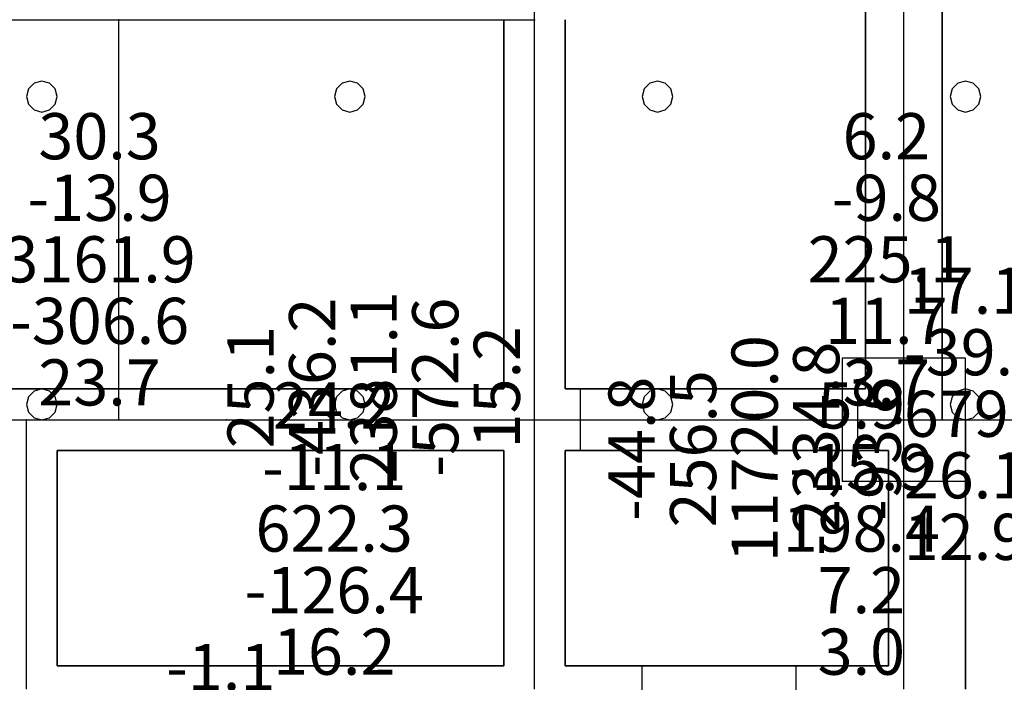
# Model space of a CAD drawing. Units: millimetres. Extents: x -15465 to 58838, y -42933 to 59294.
# Drawn here: x 2489 to 8887, y 14577 to 18883 of the extents above; entities that cross this region are included whole.
import ezdxf

# ---------------------------------------------------------------- set-up
doc = ezdxf.new("R2010")
doc.units = ezdxf.units.MM
doc.header["$MEASUREMENT"] = 0
for name, color, linetype, true_color in [('column', 7, 'Continuous', 0xaaaa00), ('grid', 1, 'Continuous', 0xff0000), ('JCCAD_TMP', 7, 'Continuous', 0xffffff), ('node', 7, 'Continuous', 0xffffff), ('pile', 6, 'Continuous', 0xff00ff), ('raftslab', 7, 'Continuous', 0xffffff), ('wall', 7, 'Continuous', 0x55ff55), ('WallHole', 7, 'Continuous', 0x46ff46)]:
    doc.layers.add(name, color=color, linetype=linetype, true_color=true_color)
doc.styles.add('yjkjccad', font='yjkeng.shx', dxfattribs={"width": 0.7, "bigfont": 'yjkchn.shx'})

msp = doc.modelspace()

# ---------------------------------------------------------------- linework, layer by layer
at = {"layer": 'column'}
for p, q in [((8633.7, 16683, -9200), (7833.7, 16683, -9200)), ((7833.7, 16683, -9200), (7833.7, 15883, -9200)), ((8633.7, 16683, -8600), (7833.7, 16683, -8600)), ((7833.7, 16683, -8600), (7833.7, 15883, -8600)), ((7833.7, 16683, -9200), (7833.7, 16683, -8600)), ((8633.7, 15883, -9200), (8633.7, 16683, -9200)), ((8633.7, 15883, -8600), (8633.7, 16683, -8600)), ((8633.7, 16683, -9200), (8633.7, 16683, -8600)), ((7833.7, 15883, -9200), (8633.7, 15883, -9200)), ((7833.7, 15883, -8600), (8633.7, 15883, -8600)), ((7833.7, 15883, -9200), (7833.7, 15883, -8600)), ((8633.7, 15883, -9200), (8633.7, 15883, -8600))]:
    msp.add_line(p, q, dxfattribs=at)
at = {"layer": 'column', "invisible_edges": 15}
for points in [[(7833.7, 15883, -9200), (7833.7, 15883, -8600), (7833.7, 16683, -8600)], [(7833.7, 15883, -9200), (7833.7, 16683, -8600), (7833.7, 16683, -9200)], [(7833.7, 16683, -9200), (7833.7, 16683, -8600), (8633.7, 16683, -8600)], [(7833.7, 16683, -9200), (8633.7, 16683, -8600), (8633.7, 16683, -9200)], [(8633.7, 16683, -9200), (8633.7, 16683, -8600), (8633.7, 15883, -8600)], [(8633.7, 16683, -9200), (8633.7, 15883, -8600), (8633.7, 15883, -9200)], [(8633.7, 15883, -9200), (8633.7, 15883, -8600), (7833.7, 15883, -8600)], [(8633.7, 15883, -9200), (7833.7, 15883, -8600), (7833.7, 15883, -9200)]]:
    msp.add_3dface(points, dxfattribs=at)
at = {"layer": 'grid'}
for p, q in [((8233.7, 16283, -9600), (8233.7, 24383, -9600)), ((5833.7, 18883, -9600), (5833.7, 21583, -9600)), ((1533.7, 18883, -9600), (3133.7, 18883, -9600)), ((3133.7, 18883, -9600), (5833.7, 18883, -9600)), ((3133.7, 16283, -9600), (3133.7, 18883, -9600)), ((5833.7, 16283, -9600), (5833.7, 18883, -9600)), ((1533.7, 16283, -9600), (2533.7, 16283, -9600)), ((2533.7, 16283, -9600), (3133.7, 16283, -9600)), ((2533.7, 14533, -9600), (2533.7, 16283, -9600)), ((3133.7, 16283, -9600), (3833.7, 16283, -9600)), ((3833.7, 16283, -9600), (4183.7, 16283, -9600)), ((4183.7, 16283, -9600), (5833.7, 16283, -9600)), ((5833.7, 16283, -9600), (8233.7, 16283, -9600)), ((5833.7, 14533, -9600), (5833.7, 16283, -9600)), ((8233.7, 16283, -9600), (16333.7, 16283, -9600)), ((8233.7, 14533, -9600), (8233.7, 16283, -9600))]:
    msp.add_line(p, q, dxfattribs=at)
at = {"layer": 'node'}
for p in [(3133.7, 18883, -9600), (5833.7, 18883, -9600), (2533.7, 16283, -9600), (3133.7, 16283, -9600), (3833.7, 16283, -9600), (4183.7, 16283, -9600), (5833.7, 16283, -9600), (8233.7, 16283, -9600)]:
    msp.add_point(p, dxfattribs=at)
at = {"layer": 'pile', "color": 9, "true_color": 0xc0c0c0}
for p, q in [((2547.1, 18433, -9700), (2533.7, 18383, -9700)), ((2547.1, 18433, -21700), (2533.7, 18383, -21700)), ((2583.7, 18469.6, -9700), (2547.1, 18433, -9700)), ((2583.7, 18469.6, -21700), (2547.1, 18433, -21700)), ((2633.7, 18483, -9700), (2583.7, 18469.6, -9700)), ((2633.7, 18483, -21700), (2583.7, 18469.6, -21700)), ((2683.7, 18469.6, -9700), (2633.7, 18483, -9700)), ((2683.7, 18469.6, -21700), (2633.7, 18483, -21700)), ((2633.7, 18483, -9700), (2633.7, 18483, -21700)), ((2720.3, 18433, -9700), (2683.7, 18469.6, -9700)), ((2720.3, 18433, -21700), (2683.7, 18469.6, -21700)), ((2733.7, 18383, -9700), (2720.3, 18433, -9700)), ((2733.7, 18383, -21700), (2720.3, 18433, -21700)), ((4547.1, 18433, -9700), (4533.7, 18383, -9700)), ((4547.1, 18433, -21700), (4533.7, 18383, -21700)), ((4583.7, 18469.6, -9700), (4547.1, 18433, -9700)), ((4583.7, 18469.6, -21700), (4547.1, 18433, -21700)), ((4633.7, 18483, -9700), (4583.7, 18469.6, -9700)), ((4633.7, 18483, -21700), (4583.7, 18469.6, -21700)), ((4683.7, 18469.6, -9700), (4633.7, 18483, -9700)), ((4683.7, 18469.6, -21700), (4633.7, 18483, -21700)), ((4633.7, 18483, -9700), (4633.7, 18483, -21700)), ((4720.3, 18433, -9700), (4683.7, 18469.6, -9700)), ((4720.3, 18433, -21700), (4683.7, 18469.6, -21700)), ((4733.7, 18383, -9700), (4720.3, 18433, -9700)), ((4733.7, 18383, -21700), (4720.3, 18433, -21700)), ((6547.1, 18433, -9700), (6533.7, 18383, -9700)), ((6547.1, 18433, -21700), (6533.7, 18383, -21700)), ((6583.7, 18469.6, -9700), (6547.1, 18433, -9700)), ((6583.7, 18469.6, -21700), (6547.1, 18433, -21700)), ((6633.7, 18483, -9700), (6583.7, 18469.6, -9700)), ((6633.7, 18483, -21700), (6583.7, 18469.6, -21700)), ((6683.7, 18469.6, -9700), (6633.7, 18483, -9700)), ((6683.7, 18469.6, -21700), (6633.7, 18483, -21700)), ((6633.7, 18483, -9700), (6633.7, 18483, -21700)), ((6720.3, 18433, -9700), (6683.7, 18469.6, -9700)), ((6720.3, 18433, -21700), (6683.7, 18469.6, -21700)), ((6733.7, 18383, -9700), (6720.3, 18433, -9700)), ((6733.7, 18383, -21700), (6720.3, 18433, -21700)), ((8547.1, 18433, -9700), (8533.7, 18383, -9700)), ((8547.1, 18433, -21700), (8533.7, 18383, -21700)), ((8583.7, 18469.6, -9700), (8547.1, 18433, -9700)), ((8583.7, 18469.6, -21700), (8547.1, 18433, -21700)), ((8633.7, 18483, -9700), (8583.7, 18469.6, -9700)), ((8633.7, 18483, -21700), (8583.7, 18469.6, -21700)), ((8683.7, 18469.6, -9700), (8633.7, 18483, -9700)), ((8683.7, 18469.6, -21700), (8633.7, 18483, -21700)), ((8633.7, 18483, -9700), (8633.7, 18483, -21700)), ((8720.3, 18433, -9700), (8683.7, 18469.6, -9700)), ((8720.3, 18433, -21700), (8683.7, 18469.6, -21700)), ((8733.7, 18383, -9700), (8720.3, 18433, -9700)), ((8733.7, 18383, -21700), (8720.3, 18433, -21700)), ((2533.7, 18383, -9700), (2547.1, 18333, -9700)), ((2533.7, 18383, -21700), (2547.1, 18333, -21700)), ((2533.7, 18383, -9700), (2533.7, 18383, -21700)), ((2720.3, 18333, -9700), (2733.7, 18383, -9700)), ((2720.3, 18333, -21700), (2733.7, 18383, -21700)), ((2733.7, 18383, -9700), (2733.7, 18383, -9700)), ((2733.7, 18383, -21700), (2733.7, 18383, -21700)), ((2733.7, 18383, -9700), (2733.7, 18383, -21700)), ((4533.7, 18383, -9700), (4547.1, 18333, -9700)), ((4533.7, 18383, -21700), (4547.1, 18333, -21700)), ((4533.7, 18383, -9700), (4533.7, 18383, -21700)), ((4720.3, 18333, -9700), (4733.7, 18383, -9700)), ((4720.3, 18333, -21700), (4733.7, 18383, -21700)), ((4733.7, 18383, -9700), (4733.7, 18383, -9700)), ((4733.7, 18383, -21700), (4733.7, 18383, -21700)), ((4733.7, 18383, -9700), (4733.7, 18383, -21700)), ((6533.7, 18383, -9700), (6547.1, 18333, -9700)), ((6533.7, 18383, -21700), (6547.1, 18333, -21700)), ((6533.7, 18383, -9700), (6533.7, 18383, -21700)), ((6720.3, 18333, -9700), (6733.7, 18383, -9700)), ((6720.3, 18333, -21700), (6733.7, 18383, -21700)), ((6733.7, 18383, -9700), (6733.7, 18383, -9700)), ((6733.7, 18383, -21700), (6733.7, 18383, -21700)), ((6733.7, 18383, -9700), (6733.7, 18383, -21700)), ((8533.7, 18383, -9700), (8547.1, 18333, -9700)), ((8533.7, 18383, -21700), (8547.1, 18333, -21700)), ((8533.7, 18383, -9700), (8533.7, 18383, -21700)), ((8720.3, 18333, -9700), (8733.7, 18383, -9700)), ((8720.3, 18333, -21700), (8733.7, 18383, -21700)), ((8733.7, 18383, -9700), (8733.7, 18383, -9700)), ((8733.7, 18383, -21700), (8733.7, 18383, -21700)), ((8733.7, 18383, -9700), (8733.7, 18383, -21700)), ((2547.1, 18333, -9700), (2583.7, 18296.4, -9700)), ((2547.1, 18333, -21700), (2583.7, 18296.4, -21700)), ((2683.7, 18296.4, -9700), (2720.3, 18333, -9700)), ((2683.7, 18296.4, -21700), (2720.3, 18333, -21700)), ((4547.1, 18333, -9700), (4583.7, 18296.4, -9700)), ((4547.1, 18333, -21700), (4583.7, 18296.4, -21700)), ((4683.7, 18296.4, -9700), (4720.3, 18333, -9700)), ((4683.7, 18296.4, -21700), (4720.3, 18333, -21700)), ((6547.1, 18333, -9700), (6583.7, 18296.4, -9700)), ((6547.1, 18333, -21700), (6583.7, 18296.4, -21700)), ((6683.7, 18296.4, -9700), (6720.3, 18333, -9700)), ((6683.7, 18296.4, -21700), (6720.3, 18333, -21700)), ((8547.1, 18333, -9700), (8583.7, 18296.4, -9700)), ((8547.1, 18333, -21700), (8583.7, 18296.4, -21700)), ((8683.7, 18296.4, -9700), (8720.3, 18333, -9700)), ((8683.7, 18296.4, -21700), (8720.3, 18333, -21700)), ((2583.7, 18296.4, -9700), (2633.7, 18283, -9700)), ((2583.7, 18296.4, -21700), (2633.7, 18283, -21700)), ((2633.7, 18283, -9700), (2683.7, 18296.4, -9700)), ((2633.7, 18283, -21700), (2683.7, 18296.4, -21700)), ((2633.7, 18283, -9700), (2633.7, 18283, -21700)), ((4583.7, 18296.4, -9700), (4633.7, 18283, -9700)), ((4583.7, 18296.4, -21700), (4633.7, 18283, -21700)), ((4633.7, 18283, -9700), (4683.7, 18296.4, -9700)), ((4633.7, 18283, -21700), (4683.7, 18296.4, -21700)), ((4633.7, 18283, -9700), (4633.7, 18283, -21700)), ((6583.7, 18296.4, -9700), (6633.7, 18283, -9700)), ((6583.7, 18296.4, -21700), (6633.7, 18283, -21700)), ((6633.7, 18283, -9700), (6683.7, 18296.4, -9700)), ((6633.7, 18283, -21700), (6683.7, 18296.4, -21700)), ((6633.7, 18283, -9700), (6633.7, 18283, -21700)), ((8583.7, 18296.4, -9700), (8633.7, 18283, -9700)), ((8583.7, 18296.4, -21700), (8633.7, 18283, -21700)), ((8633.7, 18283, -9700), (8683.7, 18296.4, -9700)), ((8633.7, 18283, -21700), (8683.7, 18296.4, -21700)), ((8633.7, 18283, -9700), (8633.7, 18283, -21700)), ((2583.7, 16469.6, -9700), (2547.1, 16433, -9700)), ((2583.7, 16469.6, -21700), (2547.1, 16433, -21700)), ((2633.7, 16483, -9700), (2583.7, 16469.6, -9700)), ((2633.7, 16483, -21700), (2583.7, 16469.6, -21700)), ((2683.7, 16469.6, -9700), (2633.7, 16483, -9700)), ((2683.7, 16469.6, -21700), (2633.7, 16483, -21700)), ((2633.7, 16483, -9700), (2633.7, 16483, -21700)), ((2720.3, 16433, -9700), (2683.7, 16469.6, -9700)), ((2720.3, 16433, -21700), (2683.7, 16469.6, -21700)), ((4583.7, 16469.6, -9700), (4547.1, 16433, -9700)), ((4583.7, 16469.6, -21700), (4547.1, 16433, -21700)), ((4633.7, 16483, -9700), (4583.7, 16469.6, -9700)), ((4633.7, 16483, -21700), (4583.7, 16469.6, -21700)), ((4683.7, 16469.6, -9700), (4633.7, 16483, -9700)), ((4683.7, 16469.6, -21700), (4633.7, 16483, -21700)), ((4633.7, 16483, -9700), (4633.7, 16483, -21700)), ((4720.3, 16433, -9700), (4683.7, 16469.6, -9700)), ((4720.3, 16433, -21700), (4683.7, 16469.6, -21700)), ((6583.7, 16469.6, -9700), (6547.1, 16433, -9700)), ((6583.7, 16469.6, -21700), (6547.1, 16433, -21700)), ((6633.7, 16483, -9700), (6583.7, 16469.6, -9700)), ((6633.7, 16483, -21700), (6583.7, 16469.6, -21700)), ((6683.7, 16469.6, -9700), (6633.7, 16483, -9700)), ((6683.7, 16469.6, -21700), (6633.7, 16483, -21700)), ((6633.7, 16483, -9700), (6633.7, 16483, -21700)), ((6720.3, 16433, -9700), (6683.7, 16469.6, -9700)), ((6720.3, 16433, -21700), (6683.7, 16469.6, -21700)), ((8583.7, 16469.6, -9700), (8547.1, 16433, -9700)), ((8583.7, 16469.6, -21700), (8547.1, 16433, -21700)), ((8633.7, 16483, -9700), (8583.7, 16469.6, -9700)), ((8633.7, 16483, -21700), (8583.7, 16469.6, -21700)), ((8683.7, 16469.6, -9700), (8633.7, 16483, -9700)), ((8683.7, 16469.6, -21700), (8633.7, 16483, -21700)), ((8633.7, 16483, -9700), (8633.7, 16483, -21700)), ((8720.3, 16433, -9700), (8683.7, 16469.6, -9700)), ((8720.3, 16433, -21700), (8683.7, 16469.6, -21700)), ((2547.1, 16433, -9700), (2533.7, 16383, -9700)), ((2547.1, 16433, -21700), (2533.7, 16383, -21700)), ((2533.7, 16383, -9700), (2547.1, 16333, -9700)), ((2533.7, 16383, -21700), (2547.1, 16333, -21700)), ((2533.7, 16383, -9700), (2533.7, 16383, -21700)), ((2733.7, 16383, -9700), (2720.3, 16433, -9700)), ((2733.7, 16383, -21700), (2720.3, 16433, -21700)), ((2720.3, 16333, -9700), (2733.7, 16383, -9700)), ((2720.3, 16333, -21700), (2733.7, 16383, -21700)), ((2733.7, 16383, -9700), (2733.7, 16383, -9700)), ((2733.7, 16383, -21700), (2733.7, 16383, -21700)), ((2733.7, 16383, -9700), (2733.7, 16383, -21700)), ((4547.1, 16433, -9700), (4533.7, 16383, -9700)), ((4547.1, 16433, -21700), (4533.7, 16383, -21700)), ((4533.7, 16383, -9700), (4547.1, 16333, -9700)), ((4533.7, 16383, -21700), (4547.1, 16333, -21700)), ((4533.7, 16383, -9700), (4533.7, 16383, -21700)), ((4733.7, 16383, -9700), (4720.3, 16433, -9700)), ((4733.7, 16383, -21700), (4720.3, 16433, -21700)), ((4720.3, 16333, -9700), (4733.7, 16383, -9700)), ((4720.3, 16333, -21700), (4733.7, 16383, -21700)), ((4733.7, 16383, -9700), (4733.7, 16383, -9700)), ((4733.7, 16383, -21700), (4733.7, 16383, -21700)), ((4733.7, 16383, -9700), (4733.7, 16383, -21700)), ((6547.1, 16433, -9700), (6533.7, 16383, -9700)), ((6547.1, 16433, -21700), (6533.7, 16383, -21700)), ((6533.7, 16383, -9700), (6547.1, 16333, -9700)), ((6533.7, 16383, -21700), (6547.1, 16333, -21700)), ((6533.7, 16383, -9700), (6533.7, 16383, -21700)), ((6733.7, 16383, -9700), (6720.3, 16433, -9700)), ((6733.7, 16383, -21700), (6720.3, 16433, -21700)), ((6720.3, 16333, -9700), (6733.7, 16383, -9700)), ((6720.3, 16333, -21700), (6733.7, 16383, -21700)), ((6733.7, 16383, -9700), (6733.7, 16383, -9700)), ((6733.7, 16383, -21700), (6733.7, 16383, -21700)), ((6733.7, 16383, -9700), (6733.7, 16383, -21700)), ((8547.1, 16433, -9700), (8533.7, 16383, -9700)), ((8547.1, 16433, -21700), (8533.7, 16383, -21700)), ((8533.7, 16383, -9700), (8547.1, 16333, -9700)), ((8533.7, 16383, -21700), (8547.1, 16333, -21700)), ((8533.7, 16383, -9700), (8533.7, 16383, -21700)), ((8733.7, 16383, -9700), (8720.3, 16433, -9700)), ((8733.7, 16383, -21700), (8720.3, 16433, -21700)), ((8720.3, 16333, -9700), (8733.7, 16383, -9700)), ((8720.3, 16333, -21700), (8733.7, 16383, -21700)), ((8733.7, 16383, -9700), (8733.7, 16383, -9700)), ((8733.7, 16383, -21700), (8733.7, 16383, -21700)), ((8733.7, 16383, -9700), (8733.7, 16383, -21700)), ((2547.1, 16333, -9700), (2583.7, 16296.4, -9700)), ((2547.1, 16333, -21700), (2583.7, 16296.4, -21700)), ((2683.7, 16296.4, -9700), (2720.3, 16333, -9700)), ((2683.7, 16296.4, -21700), (2720.3, 16333, -21700)), ((4547.1, 16333, -9700), (4583.7, 16296.4, -9700)), ((4547.1, 16333, -21700), (4583.7, 16296.4, -21700)), ((4683.7, 16296.4, -9700), (4720.3, 16333, -9700)), ((4683.7, 16296.4, -21700), (4720.3, 16333, -21700)), ((6547.1, 16333, -9700), (6583.7, 16296.4, -9700)), ((6547.1, 16333, -21700), (6583.7, 16296.4, -21700)), ((6683.7, 16296.4, -9700), (6720.3, 16333, -9700)), ((6683.7, 16296.4, -21700), (6720.3, 16333, -21700)), ((8547.1, 16333, -9700), (8583.7, 16296.4, -9700)), ((8547.1, 16333, -21700), (8583.7, 16296.4, -21700)), ((8683.7, 16296.4, -9700), (8720.3, 16333, -9700)), ((8683.7, 16296.4, -21700), (8720.3, 16333, -21700)), ((2583.7, 16296.4, -9700), (2633.7, 16283, -9700)), ((2583.7, 16296.4, -21700), (2633.7, 16283, -21700)), ((2633.7, 16283, -9700), (2683.7, 16296.4, -9700)), ((2633.7, 16283, -21700), (2683.7, 16296.4, -21700)), ((2633.7, 16283, -9700), (2633.7, 16283, -21700)), ((4583.7, 16296.4, -9700), (4633.7, 16283, -9700)), ((4583.7, 16296.4, -21700), (4633.7, 16283, -21700)), ((4633.7, 16283, -9700), (4683.7, 16296.4, -9700)), ((4633.7, 16283, -21700), (4683.7, 16296.4, -21700)), ((4633.7, 16283, -9700), (4633.7, 16283, -21700)), ((6583.7, 16296.4, -9700), (6633.7, 16283, -9700)), ((6583.7, 16296.4, -21700), (6633.7, 16283, -21700)), ((6633.7, 16283, -9700), (6683.7, 16296.4, -9700)), ((6633.7, 16283, -21700), (6683.7, 16296.4, -21700)), ((6633.7, 16283, -9700), (6633.7, 16283, -21700)), ((8583.7, 16296.4, -9700), (8633.7, 16283, -9700)), ((8583.7, 16296.4, -21700), (8633.7, 16283, -21700)), ((8633.7, 16283, -9700), (8683.7, 16296.4, -9700)), ((8633.7, 16283, -21700), (8683.7, 16296.4, -21700)), ((8633.7, 16283, -9700), (8633.7, 16283, -21700))]:
    msp.add_line(p, q, dxfattribs=at)
at = {"layer": 'pile', "color": 9, "true_color": 0xc0c0c0, "invisible_edges": 15}
for points in [[(2547.1, 18433, -9700), (2547.1, 18433, -21700), (2533.7, 18383, -21700)], [(2547.1, 18433, -9700), (2533.7, 18383, -21700), (2533.7, 18383, -9700)], [(2583.7, 18469.6, -9700), (2583.7, 18469.6, -21700), (2547.1, 18433, -21700)], [(2583.7, 18469.6, -9700), (2547.1, 18433, -21700), (2547.1, 18433, -9700)], [(2633.7, 18483, -9700), (2633.7, 18483, -21700), (2583.7, 18469.6, -21700)], [(2633.7, 18483, -9700), (2583.7, 18469.6, -21700), (2583.7, 18469.6, -9700)], [(2683.7, 18469.6, -9700), (2683.7, 18469.6, -21700), (2633.7, 18483, -21700)], [(2683.7, 18469.6, -9700), (2633.7, 18483, -21700), (2633.7, 18483, -9700)], [(2720.3, 18433, -9700), (2720.3, 18433, -21700), (2683.7, 18469.6, -21700)], [(2720.3, 18433, -9700), (2683.7, 18469.6, -21700), (2683.7, 18469.6, -9700)], [(2733.7, 18383, -9700), (2733.7, 18383, -21700), (2720.3, 18433, -21700)], [(2733.7, 18383, -9700), (2720.3, 18433, -21700), (2720.3, 18433, -9700)], [(4547.1, 18433, -9700), (4547.1, 18433, -21700), (4533.7, 18383, -21700)], [(4547.1, 18433, -9700), (4533.7, 18383, -21700), (4533.7, 18383, -9700)], [(4583.7, 18469.6, -9700), (4583.7, 18469.6, -21700), (4547.1, 18433, -21700)], [(4583.7, 18469.6, -9700), (4547.1, 18433, -21700), (4547.1, 18433, -9700)], [(4633.7, 18483, -9700), (4633.7, 18483, -21700), (4583.7, 18469.6, -21700)], [(4633.7, 18483, -9700), (4583.7, 18469.6, -21700), (4583.7, 18469.6, -9700)], [(4683.7, 18469.6, -9700), (4683.7, 18469.6, -21700), (4633.7, 18483, -21700)], [(4683.7, 18469.6, -9700), (4633.7, 18483, -21700), (4633.7, 18483, -9700)], [(4720.3, 18433, -9700), (4720.3, 18433, -21700), (4683.7, 18469.6, -21700)], [(4720.3, 18433, -9700), (4683.7, 18469.6, -21700), (4683.7, 18469.6, -9700)], [(4733.7, 18383, -9700), (4733.7, 18383, -21700), (4720.3, 18433, -21700)], [(4733.7, 18383, -9700), (4720.3, 18433, -21700), (4720.3, 18433, -9700)], [(6547.1, 18433, -9700), (6547.1, 18433, -21700), (6533.7, 18383, -21700)], [(6547.1, 18433, -9700), (6533.7, 18383, -21700), (6533.7, 18383, -9700)], [(6583.7, 18469.6, -9700), (6583.7, 18469.6, -21700), (6547.1, 18433, -21700)], [(6583.7, 18469.6, -9700), (6547.1, 18433, -21700), (6547.1, 18433, -9700)], [(6633.7, 18483, -9700), (6633.7, 18483, -21700), (6583.7, 18469.6, -21700)], [(6633.7, 18483, -9700), (6583.7, 18469.6, -21700), (6583.7, 18469.6, -9700)], [(6683.7, 18469.6, -9700), (6683.7, 18469.6, -21700), (6633.7, 18483, -21700)], [(6683.7, 18469.6, -9700), (6633.7, 18483, -21700), (6633.7, 18483, -9700)], [(6720.3, 18433, -9700), (6720.3, 18433, -21700), (6683.7, 18469.6, -21700)], [(6720.3, 18433, -9700), (6683.7, 18469.6, -21700), (6683.7, 18469.6, -9700)], [(6733.7, 18383, -9700), (6733.7, 18383, -21700), (6720.3, 18433, -21700)], [(6733.7, 18383, -9700), (6720.3, 18433, -21700), (6720.3, 18433, -9700)], [(8547.1, 18433, -9700), (8547.1, 18433, -21700), (8533.7, 18383, -21700)], [(8547.1, 18433, -9700), (8533.7, 18383, -21700), (8533.7, 18383, -9700)], [(8583.7, 18469.6, -9700), (8583.7, 18469.6, -21700), (8547.1, 18433, -21700)], [(8583.7, 18469.6, -9700), (8547.1, 18433, -21700), (8547.1, 18433, -9700)], [(8633.7, 18483, -9700), (8633.7, 18483, -21700), (8583.7, 18469.6, -21700)], [(8633.7, 18483, -9700), (8583.7, 18469.6, -21700), (8583.7, 18469.6, -9700)], [(8683.7, 18469.6, -9700), (8683.7, 18469.6, -21700), (8633.7, 18483, -21700)], [(8683.7, 18469.6, -9700), (8633.7, 18483, -21700), (8633.7, 18483, -9700)], [(8720.3, 18433, -9700), (8720.3, 18433, -21700), (8683.7, 18469.6, -21700)], [(8720.3, 18433, -9700), (8683.7, 18469.6, -21700), (8683.7, 18469.6, -9700)], [(8733.7, 18383, -9700), (8733.7, 18383, -21700), (8720.3, 18433, -21700)], [(8733.7, 18383, -9700), (8720.3, 18433, -21700), (8720.3, 18433, -9700)], [(2533.7, 18383, -9700), (2533.7, 18383, -21700), (2547.1, 18333, -21700)], [(2533.7, 18383, -9700), (2547.1, 18333, -21700), (2547.1, 18333, -9700)], [(2720.3, 18333, -9700), (2720.3, 18333, -21700), (2733.7, 18383, -21700)], [(2720.3, 18333, -9700), (2733.7, 18383, -21700), (2733.7, 18383, -9700)], [(2733.7, 18383, -9700), (2733.7, 18383, -21700), (2733.7, 18383, -21700)], [(2733.7, 18383, -9700), (2733.7, 18383, -21700), (2733.7, 18383, -9700)], [(4533.7, 18383, -9700), (4533.7, 18383, -21700), (4547.1, 18333, -21700)], [(4533.7, 18383, -9700), (4547.1, 18333, -21700), (4547.1, 18333, -9700)], [(4720.3, 18333, -9700), (4720.3, 18333, -21700), (4733.7, 18383, -21700)], [(4720.3, 18333, -9700), (4733.7, 18383, -21700), (4733.7, 18383, -9700)], [(4733.7, 18383, -9700), (4733.7, 18383, -21700), (4733.7, 18383, -21700)], [(4733.7, 18383, -9700), (4733.7, 18383, -21700), (4733.7, 18383, -9700)], [(6533.7, 18383, -9700), (6533.7, 18383, -21700), (6547.1, 18333, -21700)], [(6533.7, 18383, -9700), (6547.1, 18333, -21700), (6547.1, 18333, -9700)], [(6720.3, 18333, -9700), (6720.3, 18333, -21700), (6733.7, 18383, -21700)], [(6720.3, 18333, -9700), (6733.7, 18383, -21700), (6733.7, 18383, -9700)], [(6733.7, 18383, -9700), (6733.7, 18383, -21700), (6733.7, 18383, -21700)], [(6733.7, 18383, -9700), (6733.7, 18383, -21700), (6733.7, 18383, -9700)], [(8533.7, 18383, -9700), (8533.7, 18383, -21700), (8547.1, 18333, -21700)], [(8533.7, 18383, -9700), (8547.1, 18333, -21700), (8547.1, 18333, -9700)], [(8720.3, 18333, -9700), (8720.3, 18333, -21700), (8733.7, 18383, -21700)], [(8720.3, 18333, -9700), (8733.7, 18383, -21700), (8733.7, 18383, -9700)], [(8733.7, 18383, -9700), (8733.7, 18383, -21700), (8733.7, 18383, -21700)], [(8733.7, 18383, -9700), (8733.7, 18383, -21700), (8733.7, 18383, -9700)], [(2547.1, 18333, -9700), (2547.1, 18333, -21700), (2583.7, 18296.4, -21700)], [(2547.1, 18333, -9700), (2583.7, 18296.4, -21700), (2583.7, 18296.4, -9700)], [(2683.7, 18296.4, -9700), (2683.7, 18296.4, -21700), (2720.3, 18333, -21700)], [(2683.7, 18296.4, -9700), (2720.3, 18333, -21700), (2720.3, 18333, -9700)], [(4547.1, 18333, -9700), (4547.1, 18333, -21700), (4583.7, 18296.4, -21700)], [(4547.1, 18333, -9700), (4583.7, 18296.4, -21700), (4583.7, 18296.4, -9700)], [(4683.7, 18296.4, -9700), (4683.7, 18296.4, -21700), (4720.3, 18333, -21700)], [(4683.7, 18296.4, -9700), (4720.3, 18333, -21700), (4720.3, 18333, -9700)], [(6547.1, 18333, -9700), (6547.1, 18333, -21700), (6583.7, 18296.4, -21700)], [(6547.1, 18333, -9700), (6583.7, 18296.4, -21700), (6583.7, 18296.4, -9700)], [(6683.7, 18296.4, -9700), (6683.7, 18296.4, -21700), (6720.3, 18333, -21700)], [(6683.7, 18296.4, -9700), (6720.3, 18333, -21700), (6720.3, 18333, -9700)], [(8547.1, 18333, -9700), (8547.1, 18333, -21700), (8583.7, 18296.4, -21700)], [(8547.1, 18333, -9700), (8583.7, 18296.4, -21700), (8583.7, 18296.4, -9700)], [(8683.7, 18296.4, -9700), (8683.7, 18296.4, -21700), (8720.3, 18333, -21700)], [(8683.7, 18296.4, -9700), (8720.3, 18333, -21700), (8720.3, 18333, -9700)], [(2583.7, 18296.4, -9700), (2583.7, 18296.4, -21700), (2633.7, 18283, -21700)], [(2583.7, 18296.4, -9700), (2633.7, 18283, -21700), (2633.7, 18283, -9700)], [(2633.7, 18283, -9700), (2633.7, 18283, -21700), (2683.7, 18296.4, -21700)], [(2633.7, 18283, -9700), (2683.7, 18296.4, -21700), (2683.7, 18296.4, -9700)], [(4583.7, 18296.4, -9700), (4583.7, 18296.4, -21700), (4633.7, 18283, -21700)], [(4583.7, 18296.4, -9700), (4633.7, 18283, -21700), (4633.7, 18283, -9700)], [(4633.7, 18283, -9700), (4633.7, 18283, -21700), (4683.7, 18296.4, -21700)], [(4633.7, 18283, -9700), (4683.7, 18296.4, -21700), (4683.7, 18296.4, -9700)], [(6583.7, 18296.4, -9700), (6583.7, 18296.4, -21700), (6633.7, 18283, -21700)], [(6583.7, 18296.4, -9700), (6633.7, 18283, -21700), (6633.7, 18283, -9700)], [(6633.7, 18283, -9700), (6633.7, 18283, -21700), (6683.7, 18296.4, -21700)], [(6633.7, 18283, -9700), (6683.7, 18296.4, -21700), (6683.7, 18296.4, -9700)], [(8583.7, 18296.4, -9700), (8583.7, 18296.4, -21700), (8633.7, 18283, -21700)], [(8583.7, 18296.4, -9700), (8633.7, 18283, -21700), (8633.7, 18283, -9700)], [(8633.7, 18283, -9700), (8633.7, 18283, -21700), (8683.7, 18296.4, -21700)], [(8633.7, 18283, -9700), (8683.7, 18296.4, -21700), (8683.7, 18296.4, -9700)], [(2583.7, 16469.6, -9700), (2583.7, 16469.6, -21700), (2547.1, 16433, -21700)], [(2583.7, 16469.6, -9700), (2547.1, 16433, -21700), (2547.1, 16433, -9700)], [(2633.7, 16483, -9700), (2633.7, 16483, -21700), (2583.7, 16469.6, -21700)], [(2633.7, 16483, -9700), (2583.7, 16469.6, -21700), (2583.7, 16469.6, -9700)], [(2683.7, 16469.6, -9700), (2683.7, 16469.6, -21700), (2633.7, 16483, -21700)], [(2683.7, 16469.6, -9700), (2633.7, 16483, -21700), (2633.7, 16483, -9700)], [(2720.3, 16433, -9700), (2720.3, 16433, -21700), (2683.7, 16469.6, -21700)], [(2720.3, 16433, -9700), (2683.7, 16469.6, -21700), (2683.7, 16469.6, -9700)], [(4583.7, 16469.6, -9700), (4583.7, 16469.6, -21700), (4547.1, 16433, -21700)], [(4583.7, 16469.6, -9700), (4547.1, 16433, -21700), (4547.1, 16433, -9700)], [(4633.7, 16483, -9700), (4633.7, 16483, -21700), (4583.7, 16469.6, -21700)], [(4633.7, 16483, -9700), (4583.7, 16469.6, -21700), (4583.7, 16469.6, -9700)], [(4683.7, 16469.6, -9700), (4683.7, 16469.6, -21700), (4633.7, 16483, -21700)], [(4683.7, 16469.6, -9700), (4633.7, 16483, -21700), (4633.7, 16483, -9700)], [(4720.3, 16433, -9700), (4720.3, 16433, -21700), (4683.7, 16469.6, -21700)], [(4720.3, 16433, -9700), (4683.7, 16469.6, -21700), (4683.7, 16469.6, -9700)], [(6583.7, 16469.6, -9700), (6583.7, 16469.6, -21700), (6547.1, 16433, -21700)], [(6583.7, 16469.6, -9700), (6547.1, 16433, -21700), (6547.1, 16433, -9700)], [(6633.7, 16483, -9700), (6633.7, 16483, -21700), (6583.7, 16469.6, -21700)], [(6633.7, 16483, -9700), (6583.7, 16469.6, -21700), (6583.7, 16469.6, -9700)], [(6683.7, 16469.6, -9700), (6683.7, 16469.6, -21700), (6633.7, 16483, -21700)], [(6683.7, 16469.6, -9700), (6633.7, 16483, -21700), (6633.7, 16483, -9700)], [(6720.3, 16433, -9700), (6720.3, 16433, -21700), (6683.7, 16469.6, -21700)], [(6720.3, 16433, -9700), (6683.7, 16469.6, -21700), (6683.7, 16469.6, -9700)], [(8583.7, 16469.6, -9700), (8583.7, 16469.6, -21700), (8547.1, 16433, -21700)], [(8583.7, 16469.6, -9700), (8547.1, 16433, -21700), (8547.1, 16433, -9700)], [(8633.7, 16483, -9700), (8633.7, 16483, -21700), (8583.7, 16469.6, -21700)], [(8633.7, 16483, -9700), (8583.7, 16469.6, -21700), (8583.7, 16469.6, -9700)], [(8683.7, 16469.6, -9700), (8683.7, 16469.6, -21700), (8633.7, 16483, -21700)], [(8683.7, 16469.6, -9700), (8633.7, 16483, -21700), (8633.7, 16483, -9700)], [(8720.3, 16433, -9700), (8720.3, 16433, -21700), (8683.7, 16469.6, -21700)], [(8720.3, 16433, -9700), (8683.7, 16469.6, -21700), (8683.7, 16469.6, -9700)], [(2547.1, 16433, -9700), (2547.1, 16433, -21700), (2533.7, 16383, -21700)], [(2547.1, 16433, -9700), (2533.7, 16383, -21700), (2533.7, 16383, -9700)], [(2533.7, 16383, -9700), (2533.7, 16383, -21700), (2547.1, 16333, -21700)], [(2533.7, 16383, -9700), (2547.1, 16333, -21700), (2547.1, 16333, -9700)], [(2733.7, 16383, -9700), (2733.7, 16383, -21700), (2720.3, 16433, -21700)], [(2733.7, 16383, -9700), (2720.3, 16433, -21700), (2720.3, 16433, -9700)], [(2720.3, 16333, -9700), (2720.3, 16333, -21700), (2733.7, 16383, -21700)], [(2720.3, 16333, -9700), (2733.7, 16383, -21700), (2733.7, 16383, -9700)], [(2733.7, 16383, -9700), (2733.7, 16383, -21700), (2733.7, 16383, -21700)], [(2733.7, 16383, -9700), (2733.7, 16383, -21700), (2733.7, 16383, -9700)], [(4547.1, 16433, -9700), (4547.1, 16433, -21700), (4533.7, 16383, -21700)], [(4547.1, 16433, -9700), (4533.7, 16383, -21700), (4533.7, 16383, -9700)], [(4533.7, 16383, -9700), (4533.7, 16383, -21700), (4547.1, 16333, -21700)], [(4533.7, 16383, -9700), (4547.1, 16333, -21700), (4547.1, 16333, -9700)], [(4733.7, 16383, -9700), (4733.7, 16383, -21700), (4720.3, 16433, -21700)], [(4733.7, 16383, -9700), (4720.3, 16433, -21700), (4720.3, 16433, -9700)], [(4720.3, 16333, -9700), (4720.3, 16333, -21700), (4733.7, 16383, -21700)], [(4720.3, 16333, -9700), (4733.7, 16383, -21700), (4733.7, 16383, -9700)], [(4733.7, 16383, -9700), (4733.7, 16383, -21700), (4733.7, 16383, -21700)], [(4733.7, 16383, -9700), (4733.7, 16383, -21700), (4733.7, 16383, -9700)], [(6547.1, 16433, -9700), (6547.1, 16433, -21700), (6533.7, 16383, -21700)], [(6547.1, 16433, -9700), (6533.7, 16383, -21700), (6533.7, 16383, -9700)], [(6533.7, 16383, -9700), (6533.7, 16383, -21700), (6547.1, 16333, -21700)], [(6533.7, 16383, -9700), (6547.1, 16333, -21700), (6547.1, 16333, -9700)], [(6733.7, 16383, -9700), (6733.7, 16383, -21700), (6720.3, 16433, -21700)], [(6733.7, 16383, -9700), (6720.3, 16433, -21700), (6720.3, 16433, -9700)], [(6720.3, 16333, -9700), (6720.3, 16333, -21700), (6733.7, 16383, -21700)], [(6720.3, 16333, -9700), (6733.7, 16383, -21700), (6733.7, 16383, -9700)], [(6733.7, 16383, -9700), (6733.7, 16383, -21700), (6733.7, 16383, -21700)], [(6733.7, 16383, -9700), (6733.7, 16383, -21700), (6733.7, 16383, -9700)], [(8547.1, 16433, -9700), (8547.1, 16433, -21700), (8533.7, 16383, -21700)], [(8547.1, 16433, -9700), (8533.7, 16383, -21700), (8533.7, 16383, -9700)], [(8533.7, 16383, -9700), (8533.7, 16383, -21700), (8547.1, 16333, -21700)], [(8533.7, 16383, -9700), (8547.1, 16333, -21700), (8547.1, 16333, -9700)], [(8733.7, 16383, -9700), (8733.7, 16383, -21700), (8720.3, 16433, -21700)], [(8733.7, 16383, -9700), (8720.3, 16433, -21700), (8720.3, 16433, -9700)], [(8720.3, 16333, -9700), (8720.3, 16333, -21700), (8733.7, 16383, -21700)], [(8720.3, 16333, -9700), (8733.7, 16383, -21700), (8733.7, 16383, -9700)], [(8733.7, 16383, -9700), (8733.7, 16383, -21700), (8733.7, 16383, -21700)], [(8733.7, 16383, -9700), (8733.7, 16383, -21700), (8733.7, 16383, -9700)], [(2547.1, 16333, -9700), (2547.1, 16333, -21700), (2583.7, 16296.4, -21700)], [(2547.1, 16333, -9700), (2583.7, 16296.4, -21700), (2583.7, 16296.4, -9700)], [(2683.7, 16296.4, -9700), (2683.7, 16296.4, -21700), (2720.3, 16333, -21700)], [(2683.7, 16296.4, -9700), (2720.3, 16333, -21700), (2720.3, 16333, -9700)], [(4547.1, 16333, -9700), (4547.1, 16333, -21700), (4583.7, 16296.4, -21700)], [(4547.1, 16333, -9700), (4583.7, 16296.4, -21700), (4583.7, 16296.4, -9700)], [(4683.7, 16296.4, -9700), (4683.7, 16296.4, -21700), (4720.3, 16333, -21700)], [(4683.7, 16296.4, -9700), (4720.3, 16333, -21700), (4720.3, 16333, -9700)], [(6547.1, 16333, -9700), (6547.1, 16333, -21700), (6583.7, 16296.4, -21700)], [(6547.1, 16333, -9700), (6583.7, 16296.4, -21700), (6583.7, 16296.4, -9700)], [(6683.7, 16296.4, -9700), (6683.7, 16296.4, -21700), (6720.3, 16333, -21700)], [(6683.7, 16296.4, -9700), (6720.3, 16333, -21700), (6720.3, 16333, -9700)], [(8547.1, 16333, -9700), (8547.1, 16333, -21700), (8583.7, 16296.4, -21700)], [(8547.1, 16333, -9700), (8583.7, 16296.4, -21700), (8583.7, 16296.4, -9700)], [(8683.7, 16296.4, -9700), (8683.7, 16296.4, -21700), (8720.3, 16333, -21700)], [(8683.7, 16296.4, -9700), (8720.3, 16333, -21700), (8720.3, 16333, -9700)], [(2583.7, 16296.4, -9700), (2583.7, 16296.4, -21700), (2633.7, 16283, -21700)], [(2583.7, 16296.4, -9700), (2633.7, 16283, -21700), (2633.7, 16283, -9700)], [(2633.7, 16283, -9700), (2633.7, 16283, -21700), (2683.7, 16296.4, -21700)], [(2633.7, 16283, -9700), (2683.7, 16296.4, -21700), (2683.7, 16296.4, -9700)], [(4583.7, 16296.4, -9700), (4583.7, 16296.4, -21700), (4633.7, 16283, -21700)], [(4583.7, 16296.4, -9700), (4633.7, 16283, -21700), (4633.7, 16283, -9700)], [(4633.7, 16283, -9700), (4633.7, 16283, -21700), (4683.7, 16296.4, -21700)], [(4633.7, 16283, -9700), (4683.7, 16296.4, -21700), (4683.7, 16296.4, -9700)], [(6583.7, 16296.4, -9700), (6583.7, 16296.4, -21700), (6633.7, 16283, -21700)], [(6583.7, 16296.4, -9700), (6633.7, 16283, -21700), (6633.7, 16283, -9700)], [(6633.7, 16283, -9700), (6633.7, 16283, -21700), (6683.7, 16296.4, -21700)], [(6633.7, 16283, -9700), (6683.7, 16296.4, -21700), (6683.7, 16296.4, -9700)], [(8583.7, 16296.4, -9700), (8583.7, 16296.4, -21700), (8633.7, 16283, -21700)], [(8583.7, 16296.4, -9700), (8633.7, 16283, -21700), (8633.7, 16283, -9700)], [(8633.7, 16283, -9700), (8633.7, 16283, -21700), (8683.7, 16296.4, -21700)], [(8633.7, 16283, -9700), (8683.7, 16296.4, -21700), (8683.7, 16296.4, -9700)]]:
    msp.add_3dface(points, dxfattribs=at)
at = {"layer": 'raftslab', "invisible_edges": 15}
for points in [[(-13966.3, -42517, -9200), (58333.7, 33083, -9200), (-8566.3, 16883, -9200)], [(58333.7, -42517, -9200), (58333.7, 33083, -9200), (-13966.3, -42517, -9200)], [(-8566.3, 16883, -9200), (58333.7, 33083, -9200), (-3316.3, 24983, -9200)], [(-3316.3, 33083, -9700), (58333.7, -42517, -9700), (-3316.3, 24983, -9700)], [(58333.7, 33083, -9700), (58333.7, -42517, -9700), (-3316.3, 33083, -9700)], [(-8566.3, 24983, -9700), (58333.7, -42517, -9700), (-8566.3, 16883, -9700)], [(-3316.3, 24983, -9700), (58333.7, -42517, -9700), (-8566.3, 24983, -9700)], [(58333.7, -42517, -9700), (-13966.3, -42517, -9700), (-13966.3, 16883, -9700)], [(-8566.3, 16883, -9700), (58333.7, -42517, -9700), (-13966.3, 16883, -9700)]]:
    msp.add_3dface(points, dxfattribs=at)
at = {"layer": 'wall', "color": 94, "true_color": 0x00a500}
for p, q in [((7983.7, 16483, -9200), (7983.7, 24183, -9200)), ((7983.7, 24183, -8600), (7983.7, 16483, -8600)), ((8483.7, 16283, -9200), (8483.7, 23933, -9200)), ((8483.7, 23933, -8600), (8483.7, 16283, -8600)), ((5633.7, 16483, -9200), (5633.7, 18883, -9200)), ((5633.7, 18883, -8600), (5633.7, 16483, -8600)), ((6033.7, 16483, -9200), (6033.7, 18883, -9200)), ((6033.7, 18883, -8600), (6033.7, 16483, -8600)), ((1533.7, 16483, -9200), (2533.7, 16483, -9200)), ((2533.7, 16483, -8600), (1533.7, 16483, -8600)), ((2533.7, 16483, -9200), (2533.7, 16483, -8600)), ((2533.7, 16483, -9200), (3133.7, 16483, -9200)), ((3133.7, 16483, -8600), (2533.7, 16483, -8600)), ((2533.7, 16483, -8600), (2533.7, 16483, -9200)), ((3133.7, 16483, -9200), (3833.7, 16483, -9200)), ((3833.7, 16483, -8600), (3133.7, 16483, -8600)), ((3133.7, 16483, -8600), (3133.7, 16483, -9200)), ((3133.7, 16483, -9200), (3133.7, 16483, -8600)), ((3833.7, 16483, -9200), (3833.7, 16483, -8600)), ((3833.7, 16483, -9200), (4183.7, 16483, -9200)), ((4183.7, 16483, -8600), (3833.7, 16483, -8600)), ((3833.7, 16483, -8600), (3833.7, 16483, -9200)), ((4183.7, 16483, -9200), (5633.7, 16483, -9200)), ((5633.7, 16483, -8600), (4183.7, 16483, -8600)), ((4183.7, 16483, -8600), (4183.7, 16483, -9200)), ((4183.7, 16483, -9200), (4183.7, 16483, -8600)), ((5633.7, 16483, -9200), (5633.7, 16483, -8600)), ((5633.7, 16483, -8600), (5633.7, 16483, -9200)), ((6033.7, 16483, -8600), (6033.7, 16483, -9200)), ((6033.7, 16483, -9200), (7983.7, 16483, -9200)), ((7983.7, 16483, -8600), (6033.7, 16483, -8600)), ((6033.7, 16483, -8600), (6033.7, 16483, -9200)), ((7983.7, 16483, -8600), (7983.7, 16483, -9200)), ((7983.7, 16483, -9200), (7983.7, 16483, -8600)), ((8483.7, 16283, -8600), (8483.7, 16283, -9200)), ((8633.7, 14533, -9200), (8633.7, 16283, -9200)), ((8633.7, 16283, -9200), (8633.7, 16283, -8600)), ((8633.7, 16283, -8600), (8633.7, 14533, -8600)), ((2733.7, 16083, -9200), (3133.7, 16083, -9200)), ((3133.7, 16083, -8600), (2733.7, 16083, -8600)), ((2733.7, 16083, -8600), (2733.7, 16083, -9200)), ((2733.7, 14683, -9200), (2733.7, 16083, -9200)), ((2733.7, 16083, -9200), (2733.7, 16083, -8600)), ((2733.7, 16083, -8600), (2733.7, 14683, -8600)), ((3133.7, 16083, -9200), (3833.7, 16083, -9200)), ((3833.7, 16083, -8600), (3133.7, 16083, -8600)), ((3133.7, 16083, -8600), (3133.7, 16083, -9200)), ((3133.7, 16083, -9200), (3133.7, 16083, -8600)), ((3833.7, 16083, -9200), (3833.7, 16083, -8600)), ((3833.7, 16083, -9200), (4183.7, 16083, -9200)), ((4183.7, 16083, -8600), (3833.7, 16083, -8600)), ((3833.7, 16083, -8600), (3833.7, 16083, -9200)), ((4183.7, 16083, -9200), (5633.7, 16083, -9200)), ((5633.7, 16083, -8600), (4183.7, 16083, -8600)), ((4183.7, 16083, -8600), (4183.7, 16083, -9200)), ((4183.7, 16083, -9200), (4183.7, 16083, -8600)), ((5633.7, 16083, -9200), (5633.7, 16083, -8600)), ((5633.7, 14683, -9200), (5633.7, 16083, -9200)), ((5633.7, 16083, -9200), (5633.7, 16083, -8600)), ((5633.7, 16083, -8600), (5633.7, 14683, -8600)), ((6033.7, 14683, -9200), (6033.7, 16083, -9200)), ((6033.7, 16083, -9200), (6033.7, 16083, -8600)), ((6033.7, 16083, -8600), (6033.7, 14683, -8600)), ((6033.7, 16083, -9200), (8133.7, 16083, -9200)), ((8133.7, 16083, -8600), (6033.7, 16083, -8600)), ((6033.7, 16083, -8600), (6033.7, 16083, -9200)), ((8133.7, 14683, -9200), (8133.7, 16083, -9200)), ((8133.7, 16083, -9200), (8133.7, 16083, -8600)), ((8133.7, 16083, -8600), (8133.7, 14683, -8600)), ((8133.7, 16083, -9200), (8133.7, 16083, -8600)), ((2733.7, 14683, -8600), (2733.7, 14683, -9200)), ((2733.7, 14683, -9200), (5633.7, 14683, -9200)), ((5633.7, 14683, -8600), (2733.7, 14683, -8600)), ((2733.7, 14683, -8600), (2733.7, 14683, -9200)), ((5633.7, 14683, -8600), (5633.7, 14683, -9200)), ((5633.7, 14683, -9200), (5633.7, 14683, -8600)), ((6033.7, 14683, -8600), (6033.7, 14683, -9200)), ((6033.7, 14683, -9200), (8133.7, 14683, -9200)), ((8133.7, 14683, -8600), (6033.7, 14683, -8600)), ((6033.7, 14683, -8600), (6033.7, 14683, -9200)), ((8133.7, 14683, -8600), (8133.7, 14683, -9200)), ((8133.7, 14683, -9200), (8133.7, 14683, -8600))]:
    msp.add_line(p, q, dxfattribs=at)
at = {"layer": 'wall', "color": 94, "true_color": 0x00a500, "invisible_edges": 15}
for points in [[(7983.7, 16483, -9200), (7983.7, 24183, -9200), (7983.7, 24183, -8600)], [(7983.7, 16483, -9200), (7983.7, 24183, -8600), (7983.7, 16483, -8600)], [(8483.7, 16283, -9200), (8483.7, 23933, -9200), (8483.7, 23933, -8600)], [(8483.7, 16283, -9200), (8483.7, 23933, -8600), (8483.7, 16283, -8600)], [(5633.7, 16483, -9200), (5633.7, 18883, -9200), (5633.7, 18883, -8600)], [(5633.7, 16483, -9200), (5633.7, 18883, -8600), (5633.7, 16483, -8600)], [(6033.7, 16483, -9200), (6033.7, 18883, -9200), (6033.7, 18883, -8600)], [(6033.7, 16483, -9200), (6033.7, 18883, -8600), (6033.7, 16483, -8600)], [(1533.7, 16483, -9200), (2533.7, 16483, -9200), (2533.7, 16483, -8600)], [(1533.7, 16483, -9200), (2533.7, 16483, -8600), (1533.7, 16483, -8600)], [(2533.7, 16483, -9200), (3133.7, 16483, -9200), (3133.7, 16483, -8600)], [(2533.7, 16483, -9200), (3133.7, 16483, -8600), (2533.7, 16483, -8600)], [(3133.7, 16483, -9200), (3833.7, 16483, -9200), (3833.7, 16483, -8600)], [(3133.7, 16483, -9200), (3833.7, 16483, -8600), (3133.7, 16483, -8600)], [(3833.7, 16483, -9200), (4183.7, 16483, -9200), (4183.7, 16483, -8600)], [(3833.7, 16483, -9200), (4183.7, 16483, -8600), (3833.7, 16483, -8600)], [(4183.7, 16483, -9200), (5633.7, 16483, -9200), (5633.7, 16483, -8600)], [(4183.7, 16483, -9200), (5633.7, 16483, -8600), (4183.7, 16483, -8600)], [(6033.7, 16483, -9200), (6132.7, 16483, -9200), (6132.7, 16483, -8600)], [(6033.7, 16483, -9200), (6132.7, 16483, -8600), (6033.7, 16483, -8600)], [(6033.7, 16483, -9200), (7983.7, 16483, -9200), (7932.7, 16483, -9200)], [(6033.7, 16483, -9200), (7932.7, 16483, -9200), (6132.7, 16483, -9200)], [(7932.7, 16483, -9200), (7983.7, 16483, -9200), (7983.7, 16483, -8600)], [(7932.7, 16483, -9200), (7983.7, 16483, -8600), (7932.7, 16483, -8600)], [(8633.7, 14533, -9200), (8633.7, 16283, -9200), (8633.7, 16283, -8600)], [(8633.7, 14533, -9200), (8633.7, 16283, -8600), (8633.7, 14533, -8600)], [(2733.7, 16083, -9200), (3133.7, 16083, -9200), (3133.7, 16083, -8600)], [(2733.7, 16083, -9200), (3133.7, 16083, -8600), (2733.7, 16083, -8600)], [(2733.7, 14683, -9200), (2733.7, 16083, -9200), (2733.7, 16083, -8600)], [(2733.7, 14683, -9200), (2733.7, 16083, -8600), (2733.7, 14683, -8600)], [(3133.7, 16083, -9200), (3833.7, 16083, -9200), (3833.7, 16083, -8600)], [(3133.7, 16083, -9200), (3833.7, 16083, -8600), (3133.7, 16083, -8600)], [(3833.7, 16083, -9200), (4183.7, 16083, -9200), (4183.7, 16083, -8600)], [(3833.7, 16083, -9200), (4183.7, 16083, -8600), (3833.7, 16083, -8600)], [(4183.7, 16083, -9200), (5633.7, 16083, -9200), (5633.7, 16083, -8600)], [(4183.7, 16083, -9200), (5633.7, 16083, -8600), (4183.7, 16083, -8600)], [(5633.7, 14683, -9200), (5633.7, 16083, -9200), (5633.7, 16083, -8600)], [(5633.7, 14683, -9200), (5633.7, 16083, -8600), (5633.7, 14683, -8600)], [(6033.7, 14683, -9200), (6033.7, 16083, -9200), (6033.7, 16083, -8600)], [(6033.7, 14683, -9200), (6033.7, 16083, -8600), (6033.7, 14683, -8600)], [(6033.7, 16083, -9200), (6132.7, 16083, -9200), (6132.7, 16083, -8600)], [(6033.7, 16083, -9200), (6132.7, 16083, -8600), (6033.7, 16083, -8600)], [(6033.7, 16083, -9200), (8133.7, 16083, -9200), (7932.7, 16083, -9200)], [(6033.7, 16083, -9200), (7932.7, 16083, -9200), (6132.7, 16083, -9200)], [(7932.7, 16083, -9200), (8133.7, 16083, -9200), (8133.7, 16083, -8600)], [(7932.7, 16083, -9200), (8133.7, 16083, -8600), (7932.7, 16083, -8600)], [(8133.7, 14683, -9200), (8133.7, 16083, -9200), (8133.7, 16083, -8600)], [(8133.7, 14683, -9200), (8133.7, 16083, -8600), (8133.7, 14683, -8600)], [(2733.7, 14683, -9200), (5633.7, 14683, -9200), (5633.7, 14683, -8600)], [(2733.7, 14683, -9200), (5633.7, 14683, -8600), (2733.7, 14683, -8600)], [(6033.7, 14683, -9200), (6532.7, 14683, -9200), (6532.7, 14683, -8600)], [(6033.7, 14683, -9200), (6532.7, 14683, -8600), (6033.7, 14683, -8600)], [(6033.7, 14683, -9200), (8133.7, 14683, -9200), (7532.7, 14683, -9200)], [(6033.7, 14683, -9200), (7532.7, 14683, -9200), (6532.7, 14683, -9200)], [(7532.7, 14683, -9200), (8133.7, 14683, -9200), (8133.7, 14683, -8600)], [(7532.7, 14683, -9200), (8133.7, 14683, -8600), (7532.7, 14683, -8600)]]:
    msp.add_3dface(points, dxfattribs=at)
at = {"layer": 'WallHole'}
for p, q in [((6132.7, 16483, -9200), (7932.7, 16483, -9200)), ((6132.7, 16083, -9200), (6132.7, 16483, -9200)), ((6132.7, 16483, -8600), (7932.7, 16483, -8600)), ((6132.7, 16083, -8600), (6132.7, 16483, -8600)), ((6132.7, 16483, -9200), (6132.7, 16483, -8600)), ((7932.7, 16483, -9200), (7932.7, 16083, -9200)), ((7932.7, 16483, -8600), (7932.7, 16083, -8600)), ((7932.7, 16483, -9200), (7932.7, 16483, -8600)), ((7932.7, 16083, -9200), (6132.7, 16083, -9200)), ((7932.7, 16083, -8600), (6132.7, 16083, -8600)), ((6132.7, 16083, -9200), (6132.7, 16083, -8600)), ((7932.7, 16083, -9200), (7932.7, 16083, -8600)), ((6532.7, 14683, -9200), (7532.7, 14683, -9200)), ((6532.7, 14383, -9200), (6532.7, 14683, -9200)), ((6532.7, 14683, -8600), (7532.7, 14683, -8600)), ((6532.7, 14383, -8600), (6532.7, 14683, -8600)), ((6532.7, 14683, -9200), (6532.7, 14683, -8600)), ((7532.7, 14683, -9200), (7532.7, 14383, -9200)), ((7532.7, 14683, -8600), (7532.7, 14383, -8600)), ((7532.7, 14683, -9200), (7532.7, 14683, -8600))]:
    msp.add_line(p, q, dxfattribs=at)
at = {"layer": 'WallHole', "invisible_edges": 15}
for points in [[(6132.7, 16483, -9200), (7932.7, 16483, -9200), (7932.7, 16083, -9200)], [(6132.7, 16483, -9200), (7932.7, 16083, -9200), (6132.7, 16083, -9200)], [(6132.7, 16083, -8600), (7932.7, 16083, -8600), (7932.7, 16483, -8600)], [(6132.7, 16083, -8600), (7932.7, 16483, -8600), (6132.7, 16483, -8600)], [(6132.7, 16483, -9200), (6132.7, 16483, -8600), (7932.7, 16483, -8600)], [(6132.7, 16483, -9200), (7932.7, 16483, -8600), (7932.7, 16483, -9200)], [(6132.7, 16083, -9200), (6132.7, 16083, -8600), (6132.7, 16483, -8600)], [(6132.7, 16083, -9200), (6132.7, 16483, -8600), (6132.7, 16483, -9200)], [(7932.7, 16483, -9200), (7932.7, 16483, -8600), (7932.7, 16083, -8600)], [(7932.7, 16483, -9200), (7932.7, 16083, -8600), (7932.7, 16083, -9200)], [(7932.7, 16083, -9200), (7932.7, 16083, -8600), (6132.7, 16083, -8600)], [(7932.7, 16083, -9200), (6132.7, 16083, -8600), (6132.7, 16083, -9200)], [(6532.7, 14683, -9200), (7532.7, 14683, -9200), (7532.7, 14383, -9200)], [(6532.7, 14683, -9200), (7532.7, 14383, -9200), (6532.7, 14383, -9200)], [(6532.7, 14383, -8600), (7532.7, 14383, -8600), (7532.7, 14683, -8600)], [(6532.7, 14383, -8600), (7532.7, 14683, -8600), (6532.7, 14683, -8600)], [(6532.7, 14683, -9200), (6532.7, 14683, -8600), (7532.7, 14683, -8600)], [(6532.7, 14683, -9200), (7532.7, 14683, -8600), (7532.7, 14683, -9200)], [(6532.7, 14383, -9200), (6532.7, 14383, -8600), (6532.7, 14683, -8600)], [(6532.7, 14383, -9200), (6532.7, 14683, -8600), (6532.7, 14683, -9200)], [(7532.7, 14683, -9200), (7532.7, 14683, -8600), (7532.7, 14383, -8600)], [(7532.7, 14683, -9200), (7532.7, 14383, -8600), (7532.7, 14383, -9200)]]:
    msp.add_3dface(points, dxfattribs=at)

# ---------------------------------------------------------------- texts
at = {"layer": 'JCCAD_TMP', "color": 3, "linetype": 'Continuous', "true_color": 0x00ff00, "char_height": 300, "attachment_point": 8, "line_spacing_factor": 0.8, "style": 'yjkjccad'}
for s, insert in [('30.3\\P-13.9\\P3161.9\\P-306.6\\P23.7', (3008, 16282)), ('6.2\\P-9.8\\P225.1\\P11.7\\P3.7', (8120, 16282)), ('24.2\\P-11.1\\P622.3\\P-126.4\\P16.2', (4532.5, 14532)), ('5.9\\P-15.9\\P198.4\\P7.2\\P3.0', (7957.5, 14532)), ('-1.1\\P79.3\\P514.4\\P151.3\\P2.9', (3795, 12832))]:
    msp.add_mtext(s, dxfattribs=dict(at, insert=insert))
at = {"layer": 'JCCAD_TMP', "color": 2, "linetype": 'Continuous', "true_color": 0xffff00, "insert": (8233.7, 16283), "char_height": 300, "attachment_point": 4, "line_spacing_factor": 0.8, "style": 'yjkjccad'}
msp.add_mtext('17.1\\P-39.5\\P679.9\\P26.1\\P12.9', dxfattribs=at)
at = {"layer": 'JCCAD_TMP', "color": 3, "linetype": 'Continuous', "true_color": 0x00ff00, "char_height": 300, "attachment_point": 8, "rotation": 90, "line_spacing_factor": 0.8, "style": 'yjkjccad'}
for s, insert in [('25.1\\P-436.2\\P2381.1\\P-572.6\\P15.2', (5833, 16494.5)), ('-44.8\\P256.5\\P11720.0\\P-2334.8\\P-93.6', (8308, 16094.5))]:
    msp.add_mtext(s, dxfattribs=dict(at, insert=insert))

doc.saveas('drawing.dxf')
